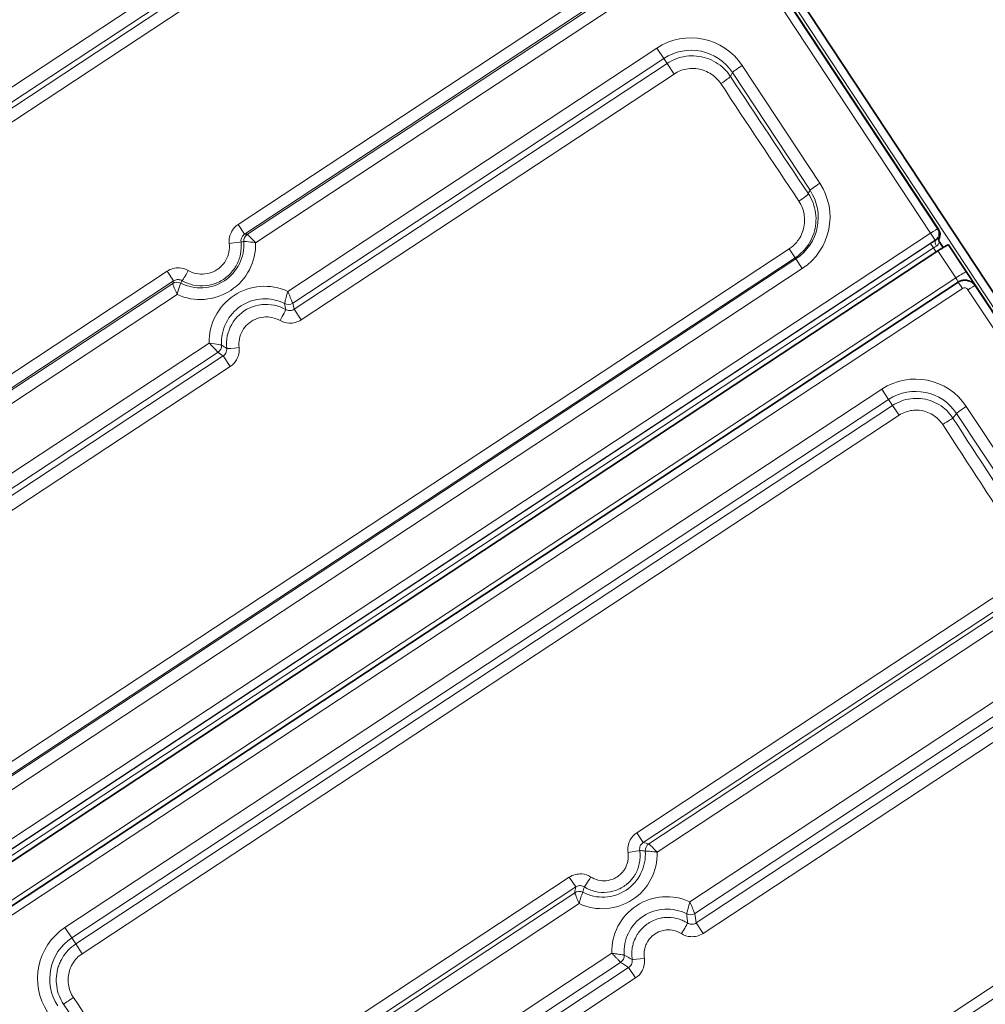
# Model space of a CAD drawing. Units: millimetres. Extents: x -228 to 12786, y 3250 to 12169.
# Drawn here: x 2230 to 2708, y 4315 to 4803 of the extents above; entities that cross this region are included whole.
import ezdxf

# ---------------------------------------------------------------- set-up
doc = ezdxf.new("R2010")
doc.units = ezdxf.units.MM
doc.header["$LTSCALE"] = 12
doc.layers.add('Spigoli tangenti visibili(MAC_ISO)', color=7, linetype='Continuous', lineweight=18)
doc.layers.add('Spigoli visibili(MAC_ISO)', color=7, linetype='Continuous', lineweight=35)

# ---------------------------------------------------------------- blocks, each defined once
blk = doc.blocks.new('cart90')
at = {"layer": 'Spigoli tangenti visibili(MAC_ISO)'}
for p, q in [((3326.1, 563.58), (3326.1, -212.1)), ((3320.38, 548.67), (3320.38, 187.83)), ((3324.38, 187.66), (3324.38, 548.5)), ((3257.6, 498.98), (2772.6, 498.98)), ((2772.6, 492.76), (3257.6, 492.76)), ((3257.6, 490.35), (2772.6, 490.35)), ((2772.6, 484.53), (3257.6, 484.53)), ((2994.04, 380.37), (2772.6, 380.37)), ((2994.04, 380.37), (2994.04, 374.56)), ((3036.16, 380.37), (3036.16, 374.56)), ((3257.6, 380.37), (3036.16, 380.37)), ((2772.6, 374.56), (2994.04, 374.56)), ((2992.92, 373.75), (2772.6, 373.75)), ((3036.16, 374.56), (3257.6, 374.56)), ((3257.6, 373.75), (3037.28, 373.75)), ((2772.6, 368.02), (2991.79, 368.02)), ((3038.41, 368.02), (3257.6, 368.02)), ((2991.79, 339.14), (2772.6, 339.14)), ((3257.6, 339.14), (3038.41, 339.14)), ((3257.6, 332.92), (3257.6, 339.14)), ((2772.6, 332.92), (2992.92, 332.92)), ((3037.28, 332.92), (3257.6, 332.92)), ((3257.6, 332.92), (3257.6, 330)), ((2994.04, 330), (2772.6, 330)), ((2994.04, 323.69), (2994.04, 330)), ((3257.6, 330), (3036.16, 330)), ((3036.16, 323.69), (3036.16, 330)), ((3257.6, 323.69), (3257.6, 330)), ((2772.6, 323.69), (2994.04, 323.69)), ((3036.16, 323.69), (3257.6, 323.69)), ((3282.16, 308.38), (3280.32, 307.33)), ((3282.16, 308.38), (3282.16, 238.45)), ((3288.15, 238.69), (3288.15, 308.62)), ((3282.16, 238.45), (3280.54, 237.53)), ((3257.6, 219.91), (2772.6, 219.91)), ((3257.6, 219.91), (3257.6, 214.57)), ((2772.6, 214.57), (3257.6, 214.57)), ((3257.6, 213.91), (2772.6, 213.91)), ((3257.6, 213.91), (3257.6, 214.57)), ((3257.6, 213.91), (3257.6, 208.18)), ((2772.6, 208.18), (3257.6, 208.18)), ((3320.38, 187.83), (2709.81, 187.83)), ((3320.38, 183.66), (3320.38, 187.83)), ((3324.59, 186.91), (3324.38, 187.66)), ((2709.81, 183.66), (3320.38, 183.66)), ((3317.54, 183.5), (2712.66, 183.5)), ((2712.66, 180.89), (3317.54, 180.89)), ((3317.54, 183.5), (3317.54, 180.89)), ((3317.54, 180.89), (3317.54, 178.47)), ((3320.38, 183.66), (3320.44, 183.46)), ((3321.54, 181.63), (3321.59, 181.44)), ((3321.54, 178.44), (3321.54, 181.63)), ((3322.75, 183.54), (3322.69, 183.73)), ((3318.54, 178.47), (3318.54, 162.41)), ((3324.54, 162.15), (3324.54, 178.21)), ((3318.54, 162.41), (2711.66, 162.41)), ((3321.54, 162.38), (3321.54, 162.38)), ((2711.81, 156.22), (3318.38, 156.22)), ((3318.38, 156.22), (3318.38, 160.04)), ((3320.38, 154.22), (3320.38, -176.15)), ((3324.38, 154.05), (3324.39, 154.03)), ((3324.38, -176.33), (3324.38, 154.05)), ((3257.6, 136.59), (2772.6, 136.59)), ((2772.6, 130.41), (2772.6, 136.59)), ((3257.6, 130.41), (3257.6, 136.59)), ((2772.6, 130.41), (3257.6, 130.41)), ((2772.6, 130.41), (2772.6, 126.85)), ((3257.6, 130.41), (3257.6, 126.85)), ((3257.6, 126.85), (2772.6, 126.85)), ((2772.6, 121.06), (2772.6, 126.85)), ((3257.6, 121.06), (3257.6, 126.85)), ((2772.6, 121.06), (3257.6, 121.06)), ((3281.91, 106.13), (3279.11, 105.18)), ((3281.91, 106.13), (3281.91, 36.19)), ((3287.86, 36.43), (3287.86, 106.36)), ((2995.05, 19.82), (2772.6, 19.82)), ((2995.05, 19.82), (2995.05, 14.02)), ((3035.15, 19.82), (3035.15, 14.02)), ((3257.6, 19.82), (3035.15, 19.82)), ((2772.6, 14.02), (2995.05, 14.02)), ((2993.08, 11.91), (2772.6, 11.91)), ((3035.15, 14.02), (3257.6, 14.02)), ((3257.6, 11.91), (3037.12, 11.91)), ((2772.6, 6.19), (2991.95, 6.19)), ((3038.25, 6.19), (3257.6, 6.19)), ((2991.95, -23.25), (2772.6, -23.25)), ((3257.6, -23.25), (3038.25, -23.25)), ((2772.6, -29.43), (2993.08, -29.43)), ((2995.05, -33.71), (2772.6, -33.71)), ((2995.05, -39.98), (2995.05, -33.71)), ((3257.6, -33.71), (3035.15, -33.71)), ((3035.15, -39.98), (3035.15, -33.71)), ((3037.12, -29.43), (3257.6, -29.43)), ((2772.6, -39.98), (2995.05, -39.98)), ((3035.15, -39.98), (3257.6, -39.98)), ((3257.6, -140.85), (2772.6, -140.85)), ((2772.6, -146.17), (3257.6, -146.17))]:
    blk.add_line(p, q, dxfattribs=at)
for centre, major_axis, ratio, start_param, end_param in [((2992.92, 369.75), (-2.39, 3.21), 0.998376, 4.590295, 5.64247), ((3015.1, 382.3), (-21.5, 0), 0.999011, 0.515029, 2.626564), ((3002.93, 375.1), (-5.35, -2.72), 0.029439, 0.058393, 1.555832), ((3027.26, 375.1), (5.35, -2.72), 0.029439, 4.727354, 6.224793), ((3037.28, 369.75), (-2.39, -3.21), 0.998376, 3.782308, 4.834483), ((3015.1, 382.55), (27.48, 0), 0.999011, 3.699463, 5.725315), ((3015.1, 324.61), (-27.48, 0), 0.999011, 3.699463, 5.725315), ((3015.1, 324.36), (21.5, 0), 0.999011, 0.515029, 2.626564), ((3257.6, 308.62), (30.55, 0), 0.999011, 0, 1.570796), ((2992.92, 336.89), (3.75, 1.4), 0.991406, 4.358344, 5.410518), ((3002.93, 329.49), (-5.35, 2.72), 0.049834, 0.098712, 1.596151), ((3027.26, 329.49), (5.35, 2.72), 0.049834, 4.687035, 6.184474), ((3037.28, 336.89), (3.75, -1.4), 0.991406, 4.014259, 5.066434), ((3257.6, 308.38), (24.56, 0), 0.999011, 0, 1.570796), ((3288.15, 308.36), (-6, 0), 0.044462, 4.712389, 6.204645), ((3274.34, 307.36), (6, 0.01), 0.066996, 4.71227, 6.204546), ((3431.23, 440.95), (-7.02, -2000), 0.078387, 4.77971, 4.814846), ((3437.21, 440.92), (7.02, 1994), 0.078623, 1.638119, 1.673255), ((3257.6, 238.69), (30.55, 0), 0.999011, 4.712389, 6.283185), ((3257.6, 238.45), (24.56, 0), 0.999011, 4.712389, 6.283185), ((3274.56, 237.55), (6, 0.03), 0.102003, 4.711924, 6.204311), ((3288.15, 238.43), (-6, 0), 0.044462, 4.712389, 6.204645), ((3320.38, 187.65), (4, 0), 0.044462, 0.017453, 1.570796), ((3320.38, 187.65), (3.85, 1.09), 0.997931, 4.438077, 6.008568), ((3317.54, 183.1), (-6.5, 0), 0.0619, 4.24985, 4.712389), ((3317.54, 180.6), (4, 0), 0.072798, 1.108257, 1.570796), ((3320.44, 180.96), (0.08, 2.5), 0.445421, 0.069181, 1.624359), ((3324.04, 181.63), (-2.41, -0.68), 0.997931, 5.006466, 6.008568), ((3318.39, 162.52), (0.01, -2.5), 0.059288, 0.122592, 1.526163), ((3318.54, 162.14), (6, 0), 0.044462, 0.017453, 1.570796), ((3324.39, 162.53), (-0.01, 8.5), 0.017438, 3.114556, 4.667899), ((3318.38, 154.22), (1.98, 0.3), 0.998965, 6.134017, 7.704509), ((3318.39, 154.03), (5.04, 3.26), 0.999483, 5.710232, 6.282811), ((3318.38, 154.04), (-5.61, -2.12), 0.999371, 2.780592, 3.331456), ((3320.38, 154.04), (4, 0), 0.044462, 0.017453, 1.570796), ((2772.6, 106.36), (-30.26, 0), 0.999011, 4.712389, 6.283185), ((3257.6, 106.36), (30.26, 0), 0.999011, 0, 1.570796), ((2772.6, 106.13), (-24.31, 0), 0.999011, 4.712389, 6.283185), ((3257.6, 106.13), (24.31, 0), 0.999011, 0, 1.570796), ((2757.03, 105.22), (-6, -0.05), 0.013228, 4.712289, 6.152404), ((2489, 78.8), (11.88, -1994), 0.131518, 1.548106, 1.583241), ((2494.95, 78.84), (-11.88, 2000), 0.131123, 4.689703, 4.724839), ((3535.24, 78.84), (-11.88, -2000), 0.131123, 4.699939, 4.735074), ((3273.17, 105.22), (6, -0.05), 0.013228, 0.130781, 1.570897), ((3541.19, 78.8), (11.88, 1994), 0.131518, 1.558351, 1.593487), ((3287.86, 106.09), (-6, 0), 0.044462, 4.712389, 6.152286), ((2993.08, 7.92), (-2.99, 2.66), 0.993353, 4.383254, 5.435302), ((3015.1, 20.21), (-21.24, 0), 0.999011, 0.508714, 2.632879), ((3004.09, 14.19), (-5.46, -2.48), 0.029524, 0.112518, 1.557387), ((3026.11, 14.19), (5.46, -2.48), 0.029524, 4.725798, 6.170667), ((3037.12, 7.92), (-2.99, -2.66), 0.993353, 3.989476, 5.041524), ((3015.1, 20.44), (27.19, 0), 0.999011, 3.69367, 5.731108), ((3015.1, -37.5), (-27.19, 0), 0.999011, 3.69367, 5.731108), ((3015.1, -37.73), (21.24, 0), 0.999011, 0.508714, 2.632879), ((2993.08, -25.49), (3.66, 1.61), 0.98178, 4.305142, 5.35719), ((3037.12, -25.49), (3.66, -1.61), 0.98178, 4.067588, 5.119636), ((3004.09, -33.81), (-5.46, 2.48), 0.051441, 0.149313, 1.594182), ((3026.11, -33.81), (5.46, 2.48), 0.051441, 4.689003, 6.133872)]:
    blk.add_ellipse(centre, major_axis=major_axis, ratio=ratio, start_param=start_param, end_param=end_param, dxfattribs=at)
for points, knots in [([(3002.93, 374.9), (3002.23, 376.3), (2999.78, 379.18), (2996.12, 380.37), (2994.04, 380.37)], [-1.091876, -1.091876, -1.091876, -1.091876, -0.623929, 0, 0, 0, 0]), ([(3036.16, 380.37), (3034.6, 380.37), (3030.93, 379.5), (3028.21, 376.76), (3027.26, 374.9)], [-1.091876, -1.091876, -1.091876, -1.091876, -0.623929, 0, 0, 0, 0]), ([(2992.92, 373.75), (2992.91, 373.73), (2992.88, 373.6), (2992.83, 373.38), (2992.79, 373.17), (2992.72, 372.86), (2992.65, 372.49), (2992.43, 371.4), (2992.11, 369.77), (2991.81, 368.13)], [0, 0, 0, 0, 0.0639573, 0.0639573, 0.0639573, 0.1279146, 0.1279146, 0.1279146, 0.3162697, 0.3162697, 0.3162697, 0.3162697]), ([(2991.87, 368.1), (2993.11, 369.22), (2994.39, 370.29), (2995.28, 370.97), (2995.59, 371.21), (2995.85, 371.39), (2996.04, 371.52), (2996.23, 371.65), (2996.35, 371.72), (2996.39, 371.73)], [-0.3161364, -0.3161364, -0.3161364, -0.3161364, -0.1279146, -0.1279146, -0.1279146, -0.0639573, -0.0639573, -0.0639573, 0, 0, 0, 0]), ([(2994.04, 374.56), (2994.66, 374.56), (2995.3, 374.41), (2995.86, 374.13), (2996.04, 374.03), (2996.22, 373.92), (2996.39, 373.8), (2996.9, 373.43), (2997.32, 372.94), (2997.6, 372.38)], [0, 0, 0, 0, 0.468208, 0.468208, 0.468208, 0.623929, 0.623929, 0.623929, 1.091876, 1.091876, 1.091876, 1.091876]), ([(2997.6, 372.38), (2998.53, 370.55), (3002.17, 365.48), (3009.87, 361.56), (3018.2, 361.56), (3024.16, 363.49), (3029.21, 367.15), (3031.67, 370.55), (3032.6, 372.38)], [-2.990993, -2.990993, -2.990993, -2.990993, -2.563708, -1.709139, -1.281854, -0.854569, -0.427285, 0, 0, 0, 0]), ([(3027.26, 374.9), (3026.62, 373.63), (3024.91, 371.26), (3021.4, 368.71), (3017.26, 367.36), (3011.47, 367.36), (3006.11, 370.09), (3003.58, 373.63), (3002.93, 374.9)], [0, 0, 0, 0, 0.427285, 0.854569, 1.281854, 1.709139, 2.563708, 2.990993, 2.990993, 2.990993, 2.990993]), ([(3032.6, 372.38), (3032.79, 372.75), (3033.04, 373.09), (3033.33, 373.39), (3033.63, 373.69), (3033.97, 373.94), (3034.34, 374.13), (3034.9, 374.41), (3035.53, 374.56), (3036.16, 374.56)], [0, 0, 0, 0, 0.311965, 0.311965, 0.311965, 0.623516, 0.623516, 0.623516, 1.091876, 1.091876, 1.091876, 1.091876]), ([(3033.81, 371.73), (3033.85, 371.72), (3033.97, 371.65), (3034.16, 371.52), (3034.35, 371.39), (3034.61, 371.21), (3034.91, 370.97), (3035.81, 370.29), (3037.09, 369.22), (3038.32, 368.1)], [-0.3197866, -0.3197866, -0.3197866, -0.3197866, -0.2558293, -0.2558293, -0.2558293, -0.191872, -0.191872, -0.191872, -0.0036503, -0.0036503, -0.0036503, -0.0036503]), ([(3038.39, 368.13), (3038.09, 369.77), (3037.77, 371.4), (3037.55, 372.49), (3037.47, 372.86), (3037.41, 373.17), (3037.36, 373.38), (3037.32, 373.6), (3037.29, 373.73), (3037.28, 373.75)], [0.003517, 0.003517, 0.003517, 0.003517, 0.191872, 0.191872, 0.191872, 0.2558293, 0.2558293, 0.2558293, 0.3197866, 0.3197866, 0.3197866, 0.3197866]), ([(3032.6, 332.17), (3031.67, 333.99), (3029.23, 337.36), (3022.51, 342.27), (3011.83, 343.98), (3002.21, 339.09), (2998.53, 333.99), (2997.6, 332.17)], [-2.990993, -2.990993, -2.990993, -2.990993, -2.563708, -2.136423, -1.281854, -0.427285, 0, 0, 0, 0]), ([(2991.81, 339.03), (2992.11, 337.38), (2992.43, 335.69), (2992.65, 334.48), (2992.72, 334.07), (2992.79, 333.71), (2992.83, 333.45), (2992.88, 333.18), (2992.91, 333), (2992.92, 332.92)], [0.0035224, 0.0035224, 0.0035224, 0.0035224, 0.191872, 0.191872, 0.191872, 0.2558293, 0.2558293, 0.2558293, 0.3197866, 0.3197866, 0.3197866, 0.3197866]), ([(2996.39, 334.94), (2996.35, 335), (2996.23, 335.13), (2996.04, 335.31), (2995.85, 335.49), (2995.59, 335.72), (2995.28, 335.99), (2994.39, 336.8), (2993.11, 337.93), (2991.87, 339.06)], [-0.3197866, -0.3197866, -0.3197866, -0.3197866, -0.2558293, -0.2558293, -0.2558293, -0.191872, -0.191872, -0.191872, -0.0036553, -0.0036553, -0.0036553, -0.0036553]), ([(3002.93, 329.15), (3003.58, 330.42), (3006.14, 333.98), (3012.83, 337.39), (3020.25, 336.2), (3024.92, 332.77), (3026.62, 330.42), (3027.26, 329.15)], [0, 0, 0, 0, 0.427285, 1.281854, 2.136423, 2.563708, 2.990993, 2.990993, 2.990993, 2.990993]), ([(3038.41, 339.14), (3038.41, 339.13), (3038.4, 339.13), (3038.4, 339.13), (3037.98, 338.74), (3037.55, 338.36), (3037.14, 337.98), (3036.72, 337.61), (3036.32, 337.25), (3035.94, 336.92), (3035.57, 336.58), (3035.22, 336.27), (3034.91, 336), (3034.61, 335.72), (3034.35, 335.49), (3034.16, 335.31), (3033.97, 335.13), (3033.85, 335), (3033.81, 334.94)], [-0.32051, -0.32051, -0.32051, -0.32051, -0.3197866, -0.3197866, -0.3197866, -0.2558293, -0.2558293, -0.2558293, -0.191872, -0.191872, -0.191872, -0.1279146, -0.1279146, -0.1279146, -0.0639573, -0.0639573, -0.0639573, 0, 0, 0, 0]), ([(3037.28, 332.92), (3037.29, 333), (3037.32, 333.18), (3037.36, 333.45), (3037.41, 333.72), (3037.47, 334.07), (3037.55, 334.48), (3037.62, 334.89), (3037.71, 335.36), (3037.8, 335.86), (3037.9, 336.36), (3037.99, 336.89), (3038.1, 337.44), (3038.2, 337.99), (3038.3, 338.56), (3038.41, 339.12), (3038.41, 339.13), (3038.41, 339.13), (3038.41, 339.14)], [0, 0, 0, 0, 0.0639573, 0.0639573, 0.0639573, 0.1279146, 0.1279146, 0.1279146, 0.191872, 0.191872, 0.191872, 0.2558293, 0.2558293, 0.2558293, 0.3197866, 0.3197866, 0.3197866, 0.32051, 0.32051, 0.32051, 0.32051]), ([(2997.6, 332.17), (2997.22, 331.42), (2996.14, 330.33), (2994.66, 329.99), (2994.04, 330)], [0, 0, 0, 0, 0.623929, 1.091876, 1.091876, 1.091876, 1.091876]), ([(3036.16, 330), (3035.53, 329.99), (3034.9, 330.14), (3034.34, 330.42), (3034.15, 330.51), (3033.98, 330.62), (3033.81, 330.75), (3033.3, 331.12), (3032.88, 331.61), (3032.6, 332.17)], [0, 0, 0, 0, 0.468213, 0.468213, 0.468213, 0.623929, 0.623929, 0.623929, 1.091876, 1.091876, 1.091876, 1.091876]), ([(2994.04, 323.69), (2995.6, 323.69), (2999.27, 324.56), (3001.99, 327.29), (3002.93, 329.15)], [-1.091876, -1.091876, -1.091876, -1.091876, -0.623929, 0, 0, 0, 0]), ([(3027.26, 329.15), (3027.97, 327.76), (3030.41, 324.88), (3034.08, 323.69), (3036.16, 323.69)], [-1.091876, -1.091876, -1.091876, -1.091876, -0.623929, 0, 0, 0, 0]), ([(3280.32, 307.33), (3280.31, 310.71), (3278.78, 317.46), (3272.26, 325.64), (3264.41, 329.42), (3259.29, 330), (3257.6, 330)], [-2.613737, -2.613737, -2.613737, -2.613737, -1.866955, -1.120173, -0.373391, 0, 0, 0, 0]), ([(3257.6, 323.69), (3258.84, 323.69), (3262.62, 323.27), (3268.4, 320.48), (3273.2, 314.43), (3274.33, 309.44), (3274.34, 306.95)], [0, 0, 0, 0, 0.373391, 1.120173, 1.866955, 2.613737, 2.613737, 2.613737, 2.613737]), ([(3257.6, 214.57), (3260.17, 214.57), (3263.6, 215.16), (3268.35, 217.12), (3272.05, 219.43), (3275.7, 223.08), (3278.47, 227.49), (3280.16, 232.37), (3280.55, 235.82), (3280.54, 237.53)], [-2.66098, -2.66098, -2.66098, -2.66098, -2.09077, -1.9007, -1.52056, -1.14042, -0.76028, -0.38014, 0, 0, 0, 0]), ([(3274.56, 236.94), (3274.56, 235.67), (3274.29, 233.11), (3273.03, 229.5), (3270.99, 226.22), (3268.29, 223.52), (3265.56, 221.8), (3262.04, 220.34), (3259.5, 219.91), (3257.6, 219.91)], [0, 0, 0, 0, 0.38014, 0.76028, 1.14042, 1.52056, 1.9007, 2.09077, 2.66098, 2.66098, 2.66098, 2.66098]), ([(3319.32, 180.86), (3319.7, 180.85), (3320.04, 180.91), (3320.34, 181.01), (3320.63, 181.11), (3320.88, 181.25), (3321.08, 181.37), (3321.37, 181.54), (3321.53, 181.67), (3321.54, 181.63)], [-0.7131396, -0.7131396, -0.7131396, -0.7131396, -0.5093854, -0.5093854, -0.5093854, -0.3056313, -0.3056313, -0.3056313, 0, 0, 0, 0]), ([(3322.69, 183.73), (3322.68, 183.79), (3322.39, 183.72), (3321.51, 183.49), (3320.82, 183.44), (3320.44, 183.46)], [0, 0, 0, 0, 0.3056313, 0.5093854, 0.7131396, 0.7131396, 0.7131396, 0.7131396]), ([(2772.6, 126.85), (2770.99, 126.85), (2767.73, 126.48), (2763.91, 125.12), (2761.07, 123.55), (2758.43, 121.65), (2755.58, 118.78), (2753, 114.62), (2751.42, 110.02), (2751.07, 106.79), (2751.08, 105.18)], [-2.448097, -2.448097, -2.448097, -2.448097, -2.098368, -1.74864, -1.573776, -1.398912, -1.049184, -0.699456, -0.349728, 0, 0, 0, 0]), ([(2757.03, 105.29), (2757.02, 106.46), (2757.27, 108.81), (2758.4, 112.15), (2760.27, 115.18), (2762.33, 117.28), (2764.24, 118.66), (2766.3, 119.81), (2769.07, 120.8), (2771.43, 121.06), (2772.6, 121.06)], [0, 0, 0, 0, 0.349728, 0.699456, 1.049184, 1.398912, 1.573776, 1.74864, 2.098368, 2.448097, 2.448097, 2.448097, 2.448097]), ([(3004.09, 13.99), (3003.42, 15.46), (3001, 18.54), (2997.2, 19.82), (2995.05, 19.82)], [-1.12939, -1.12939, -1.12939, -1.12939, -0.645366, 0, 0, 0, 0]), ([(3035.15, 19.82), (3033.53, 19.82), (3029.73, 18.89), (3027, 15.95), (3026.11, 13.99)], [-1.129389, -1.129389, -1.129389, -1.129389, -0.645365, 0, 0, 0, 0]), ([(2993.08, 11.91), (2993.06, 11.85), (2993.03, 11.7), (2992.98, 11.47), (2992.93, 11.24), (2992.86, 10.93), (2992.79, 10.56), (2992.71, 10.19), (2992.63, 9.76), (2992.54, 9.29), (2992.45, 8.83), (2992.35, 8.33), (2992.25, 7.81), (2992.15, 7.29), (2992.05, 6.75), (2991.95, 6.21), (2991.95, 6.21), (2991.95, 6.2), (2991.95, 6.19)], [0, 0, 0, 0, 0.0619593, 0.0619593, 0.0619593, 0.1239186, 0.1239186, 0.1239186, 0.1858778, 0.1858778, 0.1858778, 0.2478371, 0.2478371, 0.2478371, 0.3097964, 0.3097964, 0.3097964, 0.310521, 0.310521, 0.310521, 0.310521]), ([(2991.95, 6.19), (2991.95, 6.2), (2991.95, 6.2), (2991.96, 6.21), (2992.37, 6.58), (2992.78, 6.94), (2993.18, 7.29), (2993.58, 7.63), (2993.98, 7.96), (2994.34, 8.26), (2994.71, 8.56), (2995.06, 8.83), (2995.37, 9.06), (2995.67, 9.3), (2995.93, 9.49), (2996.14, 9.63), (2996.34, 9.76), (2996.48, 9.85), (2996.54, 9.87)], [-0.310521, -0.310521, -0.310521, -0.310521, -0.3097964, -0.3097964, -0.3097964, -0.2478371, -0.2478371, -0.2478371, -0.1858778, -0.1858778, -0.1858778, -0.1239186, -0.1239186, -0.1239186, -0.0619593, -0.0619593, -0.0619593, 0, 0, 0, 0]), ([(2995.05, 14.02), (2995.7, 14.03), (2996.36, 13.88), (2996.94, 13.57), (2997.13, 13.47), (2997.31, 13.35), (2997.48, 13.22), (2998, 12.82), (2998.41, 12.3), (2998.67, 11.7)], [0, 0, 0, 0, 0.484592, 0.484592, 0.484592, 0.645366, 0.645366, 0.645366, 1.12939, 1.12939, 1.12939, 1.12939]), ([(2998.67, 11.7), (2999.08, 10.81), (3000.04, 9.08), (3002.48, 6), (3006.44, 2.96), (3011.15, 1.36), (3015.09, 1.04), (3018.52, 1.32), (3021.38, 2.15), (3024.03, 3.43), (3026.12, 4.78), (3028.31, 6.75), (3030.16, 9.08), (3031.12, 10.81), (3031.53, 11.7)], [-2.754971, -2.754971, -2.754971, -2.754971, -2.558188, -2.361404, -1.967837, -1.574269, -1.377486, -1.180702, -0.885527, -0.787135, -0.590351, -0.393567, -0.196784, 0, 0, 0, 0]), ([(3026.11, 13.99), (3025.84, 13.39), (3025.19, 12.23), (3023.95, 10.66), (3022.48, 9.34), (3021.08, 8.43), (3019.31, 7.58), (3017.39, 7.01), (3015.09, 6.83), (3012.45, 7.04), (3009.3, 8.12), (3006.65, 10.16), (3005.01, 12.23), (3004.36, 13.39), (3004.09, 13.99)], [0, 0, 0, 0, 0.196784, 0.393567, 0.590351, 0.787135, 0.885527, 1.180702, 1.377486, 1.574269, 1.967837, 2.361404, 2.558188, 2.754971, 2.754971, 2.754971, 2.754971]), ([(3031.53, 11.7), (3031.87, 12.49), (3032.96, 13.67), (3034.49, 14.03), (3035.15, 14.02)], [0, 0, 0, 0, 0.645365, 1.129389, 1.129389, 1.129389, 1.129389]), ([(3033.65, 9.87), (3033.72, 9.85), (3033.86, 9.76), (3034.06, 9.63), (3034.26, 9.49), (3034.53, 9.3), (3034.83, 9.06), (3035.14, 8.83), (3035.48, 8.56), (3035.85, 8.26), (3036.22, 7.96), (3036.61, 7.63), (3037.02, 7.29), (3037.42, 6.94), (3037.83, 6.58), (3038.24, 6.21), (3038.24, 6.2), (3038.25, 6.2), (3038.25, 6.19)], [-0.3097964, -0.3097964, -0.3097964, -0.3097964, -0.2478371, -0.2478371, -0.2478371, -0.1858778, -0.1858778, -0.1858778, -0.1239186, -0.1239186, -0.1239186, -0.0619593, -0.0619593, -0.0619593, 0, 0, 0, 0.0007246, 0.0007246, 0.0007246, 0.0007246]), ([(3038.25, 6.19), (3038.25, 6.2), (3038.25, 6.21), (3038.25, 6.21), (3038.15, 6.75), (3038.05, 7.29), (3037.95, 7.81), (3037.85, 8.33), (3037.75, 8.83), (3037.66, 9.29), (3037.57, 9.76), (3037.48, 10.19), (3037.41, 10.56), (3037.33, 10.93), (3037.27, 11.24), (3037.22, 11.47), (3037.17, 11.7), (3037.13, 11.85), (3037.12, 11.91)], [-0.0007246, -0.0007246, -0.0007246, -0.0007246, 0, 0, 0, 0.0619593, 0.0619593, 0.0619593, 0.1239186, 0.1239186, 0.1239186, 0.1858778, 0.1858778, 0.1858778, 0.2478371, 0.2478371, 0.2478371, 0.3097964, 0.3097964, 0.3097964, 0.3097964]), ([(2991.95, -23.25), (2991.95, -23.26), (2991.95, -23.27), (2992, -23.54), (2992.1, -24.09), (2992.25, -24.9), (2992.4, -25.68), (2992.59, -26.69), (2992.8, -27.84), (2993, -28.91), (2993.06, -29.32), (2993.08, -29.43)], [-0.0007246, -0.0007246, -0.0007246, -0.0007246, 0, 0, 0.0309796, 0.0619593, 0.0929389, 0.1239186, 0.1858778, 0.2478371, 0.3097964, 0.3097964, 0.3097964, 0.3097964]), ([(2996.54, -27.4), (2996.48, -27.32), (2996.2, -27.04), (2995.4, -26.33), (2994.54, -25.57), (2993.78, -24.89), (2993.19, -24.37), (2992.57, -23.82), (2992.16, -23.45), (2991.95, -23.26), (2991.95, -23.26), (2991.95, -23.25)], [-0.3097964, -0.3097964, -0.3097964, -0.3097964, -0.2478371, -0.1858778, -0.1239186, -0.0929389, -0.0619593, -0.0309796, 0, 0, 0.0007246, 0.0007246, 0.0007246, 0.0007246]), ([(3031.53, -31.4), (3031.43, -31.17), (3031, -30.29), (3030.01, -28.59), (3027.71, -25.7), (3024.75, -23.42), (3021.17, -21.78), (3017.35, -20.74), (3013.13, -20.74), (3009.77, -21.58), (3007.94, -22.28), (3005.94, -23.24), (3003.88, -24.63), (3001.74, -26.64), (3000.04, -28.78), (2999.08, -30.51), (2998.67, -31.4)], [-2.754971, -2.754971, -2.754971, -2.754971, -2.705775, -2.558188, -2.361404, -1.967837, -1.820249, -1.574269, -1.180702, -0.983918, -0.885527, -0.787135, -0.541155, -0.393567, -0.196784, 0, 0, 0, 0]), ([(3038.25, -23.25), (3038.25, -23.26), (3038.24, -23.26), (3038.03, -23.45), (3037.62, -23.82), (3037.01, -24.37), (3036.42, -24.89), (3035.65, -25.57), (3034.79, -26.33), (3034, -27.04), (3033.72, -27.32), (3033.65, -27.4)], [-0.310521, -0.310521, -0.310521, -0.310521, -0.3097964, -0.3097964, -0.2788168, -0.2478371, -0.2168575, -0.1858778, -0.1239186, -0.0619593, 0, 0, 0, 0]), ([(3037.12, -29.43), (3037.13, -29.32), (3037.2, -28.91), (3037.4, -27.84), (3037.61, -26.69), (3037.8, -25.68), (3037.95, -24.9), (3038.1, -24.09), (3038.2, -23.54), (3038.25, -23.27), (3038.25, -23.26), (3038.25, -23.25)], [0, 0, 0, 0, 0.0619593, 0.1239186, 0.1858778, 0.2168575, 0.2478371, 0.2788168, 0.3097964, 0.3097964, 0.310521, 0.310521, 0.310521, 0.310521]), ([(3004.09, -34.15), (3004.36, -33.55), (3005.01, -32.39), (3006.15, -30.96), (3007.58, -29.6), (3008.96, -28.67), (3010.3, -28.03), (3011.53, -27.55), (3013.78, -26.99), (3016.6, -26.99), (3019.16, -27.69), (3021.57, -28.79), (3023.55, -30.32), (3025.09, -32.26), (3025.76, -33.41), (3026.04, -34), (3026.11, -34.15)], [0, 0, 0, 0, 0.196784, 0.393567, 0.541155, 0.787135, 0.885527, 0.983918, 1.180702, 1.574269, 1.820249, 1.967837, 2.361404, 2.558188, 2.705775, 2.754971, 2.754971, 2.754971, 2.754971]), ([(2998.67, -31.4), (2998.32, -32.19), (2997.23, -33.37), (2995.7, -33.73), (2995.05, -33.71)], [0, 0, 0, 0, 0.645365, 1.129389, 1.129389, 1.129389, 1.129389]), ([(2995.05, -39.98), (2996.66, -39.98), (3000.46, -39.04), (3003.2, -36.11), (3004.09, -34.15)], [-1.129389, -1.129389, -1.129389, -1.129389, -0.645365, 0, 0, 0, 0]), ([(3026.11, -34.15), (3026.77, -35.62), (3029.2, -38.7), (3033, -39.98), (3035.15, -39.98)], [-1.12939, -1.12939, -1.12939, -1.12939, -0.645366, 0, 0, 0, 0]), ([(3035.15, -33.71), (3034.49, -33.73), (3033.84, -33.57), (3033.26, -33.27), (3033.07, -33.17), (3032.89, -33.05), (3032.72, -32.92), (3032.2, -32.53), (3031.79, -32), (3031.53, -31.4)], [0, 0, 0, 0, 0.484586, 0.484586, 0.484586, 0.645366, 0.645366, 0.645366, 1.12939, 1.12939, 1.12939, 1.12939])]:
    blk.add_open_spline(points, degree=3, knots=knots, dxfattribs=at)
for points in [[(2994.04, 374.56), (2993.66, 374.29), (2993.28, 374.02), (2992.92, 373.75)], [(2996.39, 371.73), (2996.78, 371.95), (2997.18, 372.17), (2997.6, 372.38)], [(3032.6, 372.38), (3033.01, 372.17), (3033.41, 371.95), (3033.81, 371.73)], [(3037.28, 373.75), (3036.91, 374.02), (3036.54, 374.29), (3036.16, 374.56)], [(2992.92, 332.92), (2993.28, 331.94), (2993.66, 330.97), (2994.04, 330)], [(2997.6, 332.17), (2997.18, 333.09), (2996.78, 334.01), (2996.39, 334.94)], [(3033.81, 334.94), (3033.41, 334.01), (3033.01, 333.09), (3032.6, 332.17)], [(3036.16, 330), (3036.54, 330.97), (3036.91, 331.94), (3037.28, 332.92)], [(3266.4, 328.23), (3266.4, 328.22), (3266.4, 328.22), (3266.4, 328.22)], [(3279.12, 314.57), (3279.12, 314.57), (3279.12, 314.57), (3279.12, 314.58)], [(3278.99, 229.18), (3278.99, 229.18), (3278.99, 229.18), (3278.99, 229.18)], [(3266.23, 222.27), (3266.23, 222.27), (3266.23, 222.27), (3266.23, 222.27)], [(3266.22, 216.25), (3266.22, 216.25), (3266.22, 216.25), (3266.22, 216.25)], [(2764.08, 125.08), (2764.08, 125.08), (2764.08, 125.08), (2764.08, 125.08)], [(3279.11, 105.18), (3279.12, 106.79), (3278.78, 110.02), (3277.2, 114.62), (3274.62, 118.78), (3271.2, 122.23), (3267.05, 124.86), (3262.46, 126.47), (3259.21, 126.85), (3257.6, 126.85)], [(3266.12, 125.08), (3266.12, 125.08), (3266.12, 125.08), (3266.12, 125.08)], [(2764.08, 118.51), (2764.08, 118.51), (2764.08, 118.51), (2764.08, 118.51)], [(3257.6, 121.06), (3258.76, 121.06), (3261.13, 120.79), (3264.45, 119.61), (3267.46, 117.7), (3269.93, 115.18), (3271.8, 112.15), (3272.93, 108.81), (3273.17, 106.46), (3273.17, 105.29)], [(3266.11, 118.51), (3266.11, 118.51), (3266.11, 118.51), (3266.11, 118.51)], [(2751.34, 108.64), (2751.34, 108.63), (2751.34, 108.63), (2751.34, 108.63)], [(3278.86, 108.63), (3278.86, 108.63), (3278.86, 108.63), (3278.86, 108.64)], [(2995.05, 14.02), (2994.36, 13.32), (2993.71, 12.61), (2993.08, 11.91)], [(2996.54, 9.87), (2997.22, 10.5), (2997.93, 11.11), (2998.67, 11.7)], [(3031.53, 11.7), (3032.27, 11.11), (3032.98, 10.5), (3033.65, 9.87)], [(3037.12, 11.91), (3036.49, 12.61), (3035.84, 13.32), (3035.15, 14.02)], [(2998.67, -31.4), (2997.93, -30.08), (2997.22, -28.74), (2996.54, -27.4)], [(3033.65, -27.4), (3032.98, -28.74), (3032.27, -30.08), (3031.53, -31.4)], [(2993.08, -29.43), (2993.71, -30.86), (2994.36, -32.28), (2995.05, -33.71)], [(3035.15, -33.71), (3035.84, -32.28), (3036.49, -30.86), (3037.12, -29.43)]]:
    blk.add_open_spline(points, degree=3, dxfattribs=at)
at = {"layer": 'Spigoli visibili(MAC_ISO)'}
for p, q in [((3330.1, -200.92), (3330.1, 563.4)), ((3324.59, 186.91), (3324.59, 548.17)), ((3321.59, 178.44), (3321.59, 181.44)), ((3318.54, 178.47), (2711.66, 178.47)), ((3324.54, 178.21), (3324.59, 178.07)), ((3324.59, -177.07), (3324.59, 178.07)), ((3321.59, 162.37), (3321.59, 162.37)), ((3318.38, 160.04), (2711.81, 160.04)), ((3323.43, 157.28), (3323.42, 157.3))]:
    blk.add_line(p, q, dxfattribs=at)
for centre, major_axis, ratio, start_param, end_param in [((3320.59, 186.91), (3.96, -0.6), 0.998965, 5.430251, 6.432354), ((3324.09, 181.44), (2.47, -0.37), 0.998965, 2.288658, 3.290761), ((3318.54, 178.21), (6, 0), 0.044462, 0.017453, 1.570796), ((3318.38, 154.04), (-5.61, -2.12), 0.999371, 3.331456, 3.353546), ((3318.39, 154.03), (5.04, 3.26), 0.999483, 6.282813, 6.283186)]:
    blk.add_ellipse(centre, major_axis=major_axis, ratio=ratio, start_param=start_param, end_param=end_param, dxfattribs=at)
for points, knots in [([(2991.81, 368.13), (2991.8, 368.1), (2991.8, 368.07), (2991.79, 368.04), (2991.79, 368.03), (2991.79, 368.02), (2991.79, 368.02)], [0.316269653, 0.316269653, 0.316269653, 0.316269653, 0.319786622, 0.319786622, 0.319786622, 0.320510033, 0.320510033, 0.320510033, 0.320510033]), ([(2991.79, 368.02), (2991.79, 368.02), (2991.8, 368.03), (2991.8, 368.03), (2991.82, 368.05), (2991.85, 368.07), (2991.87, 368.1)], [-0.320510033, -0.320510033, -0.320510033, -0.320510033, -0.319786622, -0.319786622, -0.319786622, -0.316136429, -0.316136429, -0.316136429, -0.316136429]), ([(3038.32, 368.1), (3038.35, 368.07), (3038.37, 368.05), (3038.4, 368.03), (3038.4, 368.03), (3038.41, 368.02), (3038.41, 368.02)], [-0.003650284, -0.003650284, -0.003650284, -0.003650284, 0, 0, 0, 0.000723411, 0.000723411, 0.000723411, 0.000723411]), ([(3038.41, 368.02), (3038.41, 368.02), (3038.41, 368.03), (3038.41, 368.04), (3038.4, 368.07), (3038.4, 368.1), (3038.39, 368.13)], [-0.000723411, -0.000723411, -0.000723411, -0.000723411, 0, 0, 0, 0.00351701, 0.00351701, 0.00351701, 0.00351701]), ([(2991.87, 339.06), (2991.85, 339.08), (2991.82, 339.1), (2991.8, 339.13), (2991.8, 339.13), (2991.79, 339.13), (2991.79, 339.14)], [-0.00365532, -0.00365532, -0.00365532, -0.00365532, 0, 0, 0, 0.000723411, 0.000723411, 0.000723411, 0.000723411]), ([(2991.79, 339.14), (2991.79, 339.13), (2991.79, 339.13), (2991.79, 339.12), (2991.8, 339.09), (2991.8, 339.06), (2991.81, 339.03)], [-0.000723411, -0.000723411, -0.000723411, -0.000723411, 0, 0, 0, 0.003522368, 0.003522368, 0.003522368, 0.003522368]), ([(3318.38, 160.04), (3319.02, 160.04), (3319.66, 159.94), (3320.87, 159.54), (3321.45, 159.24), (3322.47, 158.47), (3322.93, 158.01), (3323.36, 157.39), (3323.43, 157.29), (3323.49, 157.18)], [0, 0, 0, 0, 0.1908597, 0.1908597, 0.3820838, 0.3820838, 0.5731899, 0.5731899, 0.609056, 0.609056, 0.609056, 0.609056])]:
    blk.add_open_spline(points, degree=3, knots=knots, dxfattribs=at)

msp = doc.modelspace()

# ---------------------------------------------------------------- block references
at = {"rotation": 33.39461076874647}
msp.add_blockref('cart90', (12.41, 2712.72), dxfattribs=at)

doc.saveas('drawing.dxf')
